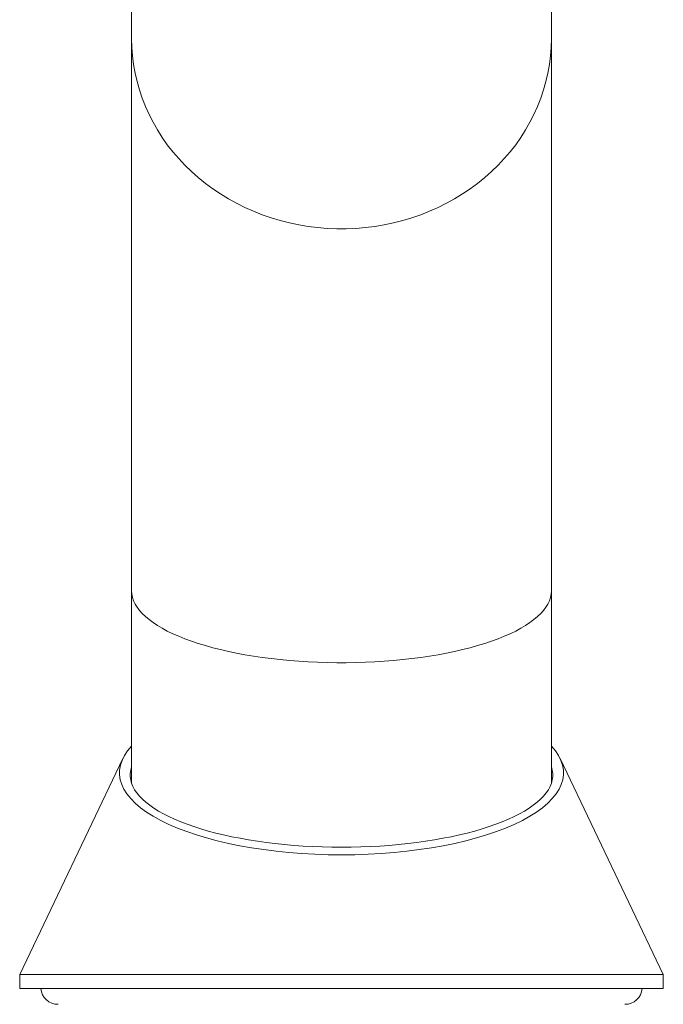
# Model space of a CAD drawing. Units: millimetres. Extents: x -297 to 633, y -442 to 642.
# Drawn here: x -296 to -250, y 239 to 309 of the extents above; entities that cross this region are included whole.
import ezdxf

# ---------------------------------------------------------------- set-up
doc = ezdxf.new("R2010")
doc.units = ezdxf.units.MM

msp = doc.modelspace()

# ---------------------------------------------------------------- linework, layer by layer
at = {"color": 7, "linetype": 'Continuous', "lineweight": 18}
for p, q in [((-287.578, 360.711), (-287.578, 308.01)), ((-257.578, 308.01), (-257.578, 360.711)), ((-287.578, 308.01), (-287.578, 268.51)), ((-257.578, 268.51), (-257.578, 308.01)), ((-287.578, 268.51), (-287.578, 254.761)), ((-257.578, 254.761), (-257.578, 268.51)), ((-288.208, 256.527), (-295.578, 241.074)), ((-249.578, 241.074), (-256.949, 256.527)), ((-295.578, 241.074), (-295.578, 240.074)), ((-295.578, 241.074), (-272.578, 241.074)), ((-272.578, 241.074), (-249.578, 241.074)), ((-249.578, 240.074), (-249.578, 241.074)), ((-295.578, 240.074), (-272.578, 240.074)), ((-272.578, 240.074), (-249.578, 240.074))]:
    msp.add_line(p, q, dxfattribs=at)
at = {"color": 7, "linetype": 'Continuous', "lineweight": 18, "flags": 128}
for points in [[(-257.578, 308.01), (-257.594, 307.392), (-257.641, 306.774), (-257.718, 306.159), (-257.827, 305.548), (-257.966, 304.942), (-258.135, 304.343), (-258.334, 303.751), (-258.563, 303.167), (-258.82, 302.594), (-259.107, 302.032), (-259.421, 301.483), (-259.762, 300.947), (-260.13, 300.425), (-260.524, 299.92), (-260.943, 299.431), (-261.386, 298.96), (-261.852, 298.508), (-262.34, 298.075), (-262.85, 297.663), (-263.379, 297.272), (-263.928, 296.904), (-264.495, 296.559), (-265.078, 296.237), (-265.678, 295.94), (-266.291, 295.668), (-266.917, 295.421), (-267.555, 295.201), (-268.204, 295.007), (-268.861, 294.84), (-269.527, 294.7), (-270.198, 294.588), (-270.875, 294.504), (-271.555, 294.447), (-272.237, 294.419), (-272.92, 294.419), (-273.602, 294.447), (-274.282, 294.504), (-274.959, 294.588), (-275.63, 294.7), (-276.296, 294.84), (-276.953, 295.007), (-277.602, 295.201), (-278.24, 295.421), (-278.866, 295.668), (-279.479, 295.94), (-280.078, 296.237), (-280.662, 296.559), (-281.229, 296.904), (-281.777, 297.272), (-282.307, 297.663), (-282.817, 298.075), (-283.305, 298.508), (-283.771, 298.96), (-284.214, 299.431), (-284.633, 299.92), (-285.027, 300.425), (-285.395, 300.947), (-285.736, 301.483), (-286.05, 302.032), (-286.337, 302.594), (-286.594, 303.167), (-286.823, 303.751), (-287.022, 304.343), (-287.191, 304.942), (-287.33, 305.548), (-287.439, 306.159), (-287.516, 306.774), (-287.563, 307.392), (-287.578, 308.01)], [(-257.578, 268.51), (-257.594, 268.277), (-257.641, 268.044), (-257.718, 267.812), (-257.827, 267.581), (-257.966, 267.352), (-258.135, 267.126), (-258.334, 266.903), (-258.563, 266.683), (-258.82, 266.466), (-259.107, 266.254), (-259.421, 266.047), (-259.762, 265.845), (-260.13, 265.648), (-260.524, 265.457), (-260.943, 265.273), (-261.386, 265.095), (-261.852, 264.924), (-262.34, 264.761), (-262.85, 264.605), (-263.379, 264.458), (-263.928, 264.319), (-264.495, 264.189), (-265.078, 264.067), (-265.678, 263.955), (-266.291, 263.852), (-266.917, 263.759), (-267.555, 263.676), (-268.204, 263.603), (-268.861, 263.54), (-269.527, 263.487), (-270.198, 263.445), (-270.875, 263.413), (-271.555, 263.392), (-272.237, 263.381), (-272.92, 263.381), (-273.602, 263.392), (-274.282, 263.413), (-274.959, 263.445), (-275.63, 263.487), (-276.296, 263.54), (-276.953, 263.603), (-277.602, 263.676), (-278.24, 263.759), (-278.866, 263.852), (-279.479, 263.955), (-280.078, 264.067), (-280.662, 264.189), (-281.229, 264.319), (-281.777, 264.458), (-282.307, 264.605), (-282.817, 264.761), (-283.305, 264.924), (-283.771, 265.095), (-284.214, 265.273), (-284.633, 265.457), (-285.027, 265.648), (-285.395, 265.845), (-285.736, 266.047), (-286.05, 266.254), (-286.337, 266.466), (-286.594, 266.683), (-286.823, 266.903), (-287.022, 267.126), (-287.191, 267.352), (-287.33, 267.581), (-287.439, 267.812), (-287.516, 268.044), (-287.563, 268.277), (-287.578, 268.51)], [(-287.578, 255.948), (-287.581, 255.941), (-287.643, 255.707), (-287.675, 255.472), (-287.675, 255.237), (-287.643, 255.002), (-287.581, 254.768), (-287.487, 254.535), (-287.363, 254.304), (-287.208, 254.075), (-287.022, 253.848), (-286.807, 253.625), (-286.562, 253.405), (-286.288, 253.19), (-285.986, 252.978), (-285.655, 252.772), (-285.298, 252.571), (-284.915, 252.376), (-284.506, 252.187), (-284.072, 252.005), (-283.614, 251.829), (-283.134, 251.661), (-282.631, 251.501), (-282.108, 251.348), (-281.565, 251.204), (-281.003, 251.069), (-280.424, 250.942), (-279.829, 250.824), (-279.218, 250.716), (-278.594, 250.618), (-277.958, 250.529), (-277.31, 250.45), (-276.652, 250.381), (-275.986, 250.323), (-275.313, 250.275), (-274.635, 250.238), (-273.952, 250.211), (-273.266, 250.195), (-272.578, 250.19)], [(-272.578, 250.19), (-271.891, 250.195), (-271.205, 250.211), (-270.522, 250.238), (-269.844, 250.275), (-269.171, 250.323), (-268.505, 250.381), (-267.847, 250.45), (-267.199, 250.529), (-266.563, 250.618), (-265.939, 250.716), (-265.328, 250.824), (-264.733, 250.942), (-264.154, 251.069), (-263.592, 251.204), (-263.049, 251.348), (-262.526, 251.501), (-262.023, 251.661), (-261.543, 251.829), (-261.085, 252.005), (-260.651, 252.187), (-260.242, 252.376), (-259.859, 252.571), (-259.502, 252.772), (-259.171, 252.978), (-258.869, 253.19), (-258.595, 253.405), (-258.35, 253.625), (-258.135, 253.848), (-257.949, 254.075), (-257.794, 254.304), (-257.67, 254.535), (-257.576, 254.768), (-257.514, 255.002), (-257.482, 255.237), (-257.482, 255.472), (-257.514, 255.707), (-257.576, 255.941), (-257.578, 255.948)]]:
    msp.add_lwpolyline(points, dxfattribs=at)
at = {"color": 7, "linetype": 'Continuous', "lineweight": 18}
for centre, start, end in [((-292.833, 240.204), 185.96956, 270), ((-252.323, 240.204), 270, 354.03044)]:
    msp.add_arc(centre, 1.25, start, end, dxfattribs=at)
for start_param, end_param in [(2.808877, 4.712389), (4.712389, 6.615901)]:
    msp.add_ellipse((-272.578, 255.509), major_axis=(15.87, 0), ratio=0.369582, start_param=start_param, end_param=end_param, dxfattribs=at)

doc.saveas('drawing.dxf')
